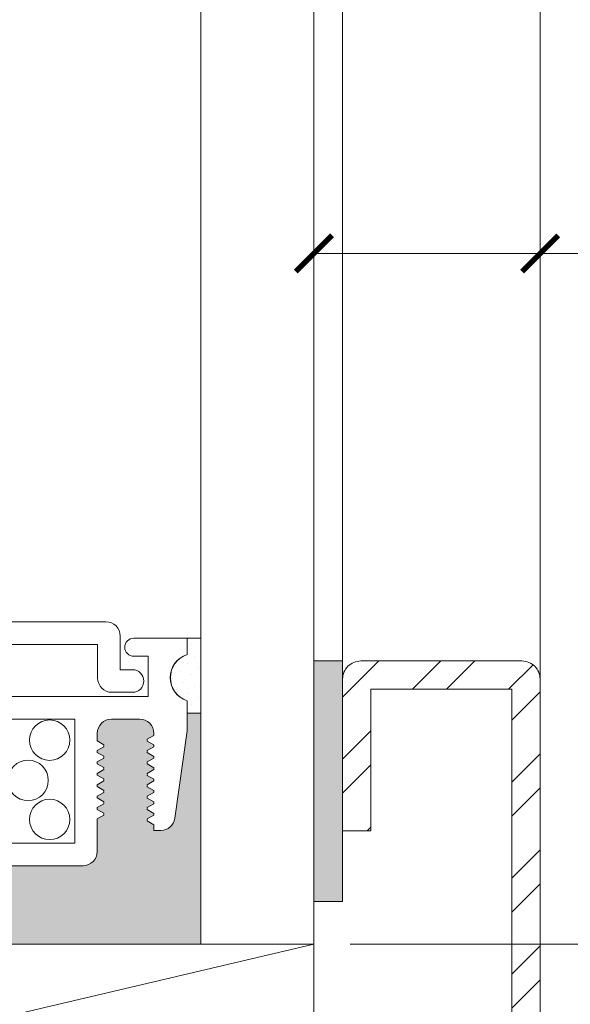
# Model space of a CAD drawing. Extents: x -54 to 92, y -173 to -42.
# Drawn here: x 6 to 6, y -87 to -86 of the extents above; entities that cross this region are included whole.
import ezdxf

# ---------------------------------------------------------------- set-up
doc = ezdxf.new("R2010")
doc.units = 0
doc.header["$LTSCALE"] = 0.375
doc.header["$MEASUREMENT"] = 0
doc.layers.get('0').update_dxf_attribs({"linetype": 'CONTINUOUS', "lineweight": 0})
doc.layers.get('DEFPOINTS').update_dxf_attribs({"linetype": 'CONTINUOUS', "lineweight": 5})
for name, color, linetype, lineweight in [('DIM', 4, 'CONTINUOUS', 5), ('FRAME_H', 7, 'CONTINUOUS', 13), ('VITRAGE', 140, 'CONTINUOUS', 15)]:
    doc.layers.add(name, color=color, linetype=linetype, lineweight=lineweight)
doc.layers.add('VISION CONTROL', color=120, linetype='CONTINUOUS')
doc.styles.add('T_ISO_0.25', font='arial.ttf', dxfattribs={"height": 0.045})
doc.dimstyles.new('catalogue ISO-0.25 TEXTE PLUS PETIT', dxfattribs={"dimscale": 0.5, "dimtxt": 0.045, "dimasz": 0.04, "dimexe": 0.04, "dimexo": 0.04, "dimgap": 0.025, "dimtad": 1, "dimdec": 1, "dimlfac": 101.6, "dimzin": 9, "dimdsep": 46, "dimtxsty": 'T_ISO_0.25', "dimblk": 'ARCHTICK', "dimcen": 0.5, "dimdle": 0.04, "dimclrd": 30, "dimclre": 165, "dimclrt": 7, "dimadec": 0, "dimazin": 0, "dimtfac": 1, "dimtdec": 1, "dimtmove": 0, "dimatfit": 3, "dimfxl": 0.15, "dimfrac": 2, "dimlwd": 9, "dimlwe": 9, "dimarcsym": 0})

# ---------------------------------------------------------------- blocks, each defined once
blk = doc.blocks.new('_ArchTick')
at = {"color": 0, "const_width": 0.15}
blk.add_lwpolyline([(-0.5, -0.5), (0.5, 0.5)], dxfattribs=at)
blk = doc.blocks.new('*D242')
at = {"color": 165, "lineweight": 9, "ltscale": 0.15, "transparency": 16777216}
for p, q in [((5.697761978334057, -86.80664642339433), (5.697761978334057, -86.39287722164853)), ((5.71359355535995, -86.80664642339433), (5.71359355535995, -86.39287722164853))]:
    blk.add_line(p, q, dxfattribs=at)
at = {"color": 30, "lineweight": 9, "ltscale": 0.15, "transparency": 16777216}
for p, q in [((5.697761978334057, -86.41287722164853), (5.677761978334058, -86.41287722164853)), ((5.697761978334057, -86.41287722164853), (5.71359355535995, -86.41287722164853)), ((5.71359355535995, -86.41287722164853), (6.070132943484032, -86.41287722164853))]:
    blk.add_line(p, q, dxfattribs=at)
at = {"layer": 'DEFPOINTS', "color": 0, "lineweight": 0, "ltscale": 0.15, "transparency": 16777216}
for p in [(5.697761978334057, -86.41287722164853), (5.697761978334057, -86.82664642339432), (5.71359355535995, -86.82664642339432)]:
    blk.add_point(p, dxfattribs=at)
at = {"color": 30, "lineweight": 9, "ltscale": 0.15, "transparency": 16777216, "xscale": 0.02, "yscale": 0.02, "zscale": 0.02}
blk.add_blockref('_ArchTick', (5.697761978334057, -86.41287722164853), dxfattribs=at)
at = {"color": 30, "lineweight": 9, "ltscale": 0.15, "transparency": 16777216, "xscale": 0.02, "yscale": 0.02, "zscale": 0.02, "rotation": 180}
blk.add_blockref('_ArchTick', (5.71359355535995, -86.41287722164853), dxfattribs=at)
at = {"color": 7, "ltscale": 0.15, "transparency": 16777216, "char_height": 0.045, "attachment_point": 5, "style": 'T_ISO_0.25'}
for s, insert in [('{\\H1.2222x;1.6mm', (5.946884616062476, -86.37229621789682)), ("\\f\\X [;\\fArial;1/16''\\f]}", (5.946884616062476, -86.44864461591865))]:
    blk.add_mtext(s, dxfattribs=dict(at, insert=insert))
blk = doc.blocks.new('*D243')
at = {"color": 165, "lineweight": 9, "ltscale": 0.15, "transparency": 16777216}
for p, q in [((5.697761978334057, -86.80664642339433), (5.697761978334057, -86.5815951175011)), ((5.822663657788581, -86.81748796420139), (5.822663657788581, -86.5815951175011))]:
    blk.add_line(p, q, dxfattribs=at)
at = {"color": 30, "lineweight": 9, "ltscale": 0.15, "transparency": 16777216}
for p, q in [((5.697761978334057, -86.60159511750109), (5.842663657788581, -86.60159511750109)), ((5.822663657788581, -86.60159511750109), (6.131891459289264, -86.60159511750109))]:
    blk.add_line(p, q, dxfattribs=at)
at = {"layer": 'DEFPOINTS', "color": 0, "lineweight": 0, "ltscale": 0.15, "transparency": 16777216}
for p in [(5.697761978334057, -86.60159511750109), (5.697761978334057, -86.82664642339432), (5.822663657788581, -86.83748796420139)]:
    blk.add_point(p, dxfattribs=at)
at = {"color": 30, "lineweight": 9, "ltscale": 0.15, "transparency": 16777216, "xscale": 0.02, "yscale": 0.02, "zscale": 0.02, "rotation": 180}
blk.add_blockref('_ArchTick', (5.697761978334057, -86.60159511750109), dxfattribs=at)
at = {"color": 30, "lineweight": 9, "ltscale": 0.15, "transparency": 16777216, "xscale": 0.02, "yscale": 0.02, "zscale": 0.02}
blk.add_blockref('_ArchTick', (5.822663657788581, -86.60159511750109), dxfattribs=at)
at = {"color": 7, "ltscale": 0.15, "transparency": 16777216, "char_height": 0.045, "attachment_point": 5, "style": 'T_ISO_0.25'}
for s, insert in [('{\\H1.2222x;12.7mm', (5.987277558538922, -86.56148306838786)), ("\\f\\X [;\\fArial;1/2''\\f]}", (5.987277558538922, -86.63736251177122))]:
    blk.add_mtext(s, dxfattribs=dict(at, insert=insert))
blk = doc.blocks.new('*D273')
at = {"color": 30, "lineweight": 9, "ltscale": 0.15, "transparency": 16777216}
blk.add_line((6.64231988805619, -85.36923990797256), (6.642319888056191, -87.0029899088157), dxfattribs=at)
at = {"color": 165, "lineweight": 9, "ltscale": 0.15, "transparency": 16777216}
for p, q in [((6.135740310816225, -85.38923990797255), (6.66231988805619, -85.38923990797255)), ((5.717761978334059, -86.98298990881571), (6.66231988805619, -86.98298990881571))]:
    blk.add_line(p, q, dxfattribs=at)
at = {"layer": 'DEFPOINTS', "color": 0, "lineweight": 0, "ltscale": 0.15, "transparency": 16777216}
for p in [(6.115740310816225, -85.38923990797255), (5.697761978334059, -86.98298990881571), (6.642319888056191, -86.98298990881571)]:
    blk.add_point(p, dxfattribs=at)
at = {"color": 30, "lineweight": 9, "ltscale": 0.15, "transparency": 16777216, "xscale": 0.02, "yscale": 0.02, "zscale": 0.02}
for p, rotation in [((6.64231988805619, -85.38923990797255), 90), ((6.642319888056191, -86.98298990881571), 270)]:
    blk.add_blockref('_ArchTick', p, dxfattribs=dict(at, rotation=rotation))
at = {"color": 7, "ltscale": 0.15, "transparency": 16777216, "char_height": 0.045, "attachment_point": 5, "rotation": 90, "style": 'T_ISO_0.25'}
for s, insert in [('{\\H1.2222x;161.9mm', (6.601738884304459, -86.1118024025674)), ("\\f\\X [;\\fArial;6 3/8''\\f]}", (6.67810263021169, -86.1118024025674))]:
    blk.add_mtext(s, dxfattribs=dict(at, insert=insert))
blk = doc.blocks.new('*D274')
at = {"color": 30, "lineweight": 9, "ltscale": 0.15, "transparency": 16777216}
for p, q in [((6.184799195203878, -86.98298990881571), (6.184799195203878, -86.67376210731499)), ((6.184799195203878, -87.10798990881568), (6.184799195203878, -86.96298990881571))]:
    blk.add_line(p, q, dxfattribs=at)
at = {"color": 165, "lineweight": 9, "ltscale": 0.15, "transparency": 16777216}
for p, q in [((5.717761978334059, -86.98298990881571), (6.204799195203877, -86.98298990881571)), ((5.717761975635986, -87.10798990881568), (6.204799195203877, -87.10798990881568))]:
    blk.add_line(p, q, dxfattribs=at)
at = {"layer": 'DEFPOINTS', "color": 0, "lineweight": 0, "ltscale": 0.15, "transparency": 16777216}
for p in [(5.697761978334059, -86.98298990881571), (5.697761975635986, -87.10798990881568), (6.184799195203878, -87.10798990881568)]:
    blk.add_point(p, dxfattribs=at)
at = {"color": 30, "lineweight": 9, "ltscale": 0.15, "transparency": 16777216, "xscale": 0.02, "yscale": 0.02, "zscale": 0.02}
for p, rotation in [((6.184799195203878, -86.98298990881571), 90), ((6.184799195203878, -87.10798990881568), 270)]:
    blk.add_blockref('_ArchTick', p, dxfattribs=dict(at, rotation=rotation))
at = {"color": 7, "ltscale": 0.15, "transparency": 16777216, "char_height": 0.045, "attachment_point": 5, "rotation": 90, "style": 'T_ISO_0.25'}
for s, insert in [('{\\H1.2222x;12.7mm', (6.144687146090618, -86.81837600806531)), ("\\f\\X [;\\fArial;1/2''\\f]}", (6.220566589473974, -86.81837600806531))]:
    blk.add_mtext(s, dxfattribs=dict(at, insert=insert))

msp = doc.modelspace()

# ---------------------------------------------------------------- hatches: boundary and pattern name
at = {"lineweight": 0, "ltscale": 0.15}
h = msp.add_hatch(dxfattribs=at)
h.set_pattern_fill('STEEL', color=256, scale=0.3)
h.set_pattern_definition([(45, (-215.2046861129433, -40.26642300910116), (-0.02651650429449553, 0.02651650429449553), []), (45, (-215.2046861129433, -40.24767300910116), (-0.02651650429449553, 0.02651650429449553), [])])
edge = h.paths.add_edge_path()
edge.add_line((5.72921855535995, -86.92039642339431), (5.72921855535995, -86.84227142339431))
edge.add_line((5.72921855535995, -86.84227142339431), (5.807038657788581, -86.84227142339431))
edge.add_line((5.807038657788581, -86.84227142339431), (5.807038657788581, -87.27481405180862))
edge.add_line((5.807038657788581, -87.27481405180862), (5.619882614126283, -87.27481405180862))
edge.add_line((5.619882614126283, -87.27481405180862), (5.619882614126283, -87.19668905180862))
edge.add_line((5.619882614126283, -87.19668905180862), (5.604257614126283, -87.19668905180862))
edge.add_line((5.604257614126283, -87.19668905180862), (5.604257614126283, -87.28043905180863))
edge.add_arc((5.614257614126274, -87.28043905180863), 0.009999999999990905, 180, 270)
edge.add_line((5.614257614126274, -87.29043905180862), (5.81266365778859, -87.29043905180862))
edge.add_arc((5.81266365778859, -87.28043905180863), 0.009999999999990905, 270, 360)
edge.add_line((5.822663657788581, -87.28043905180863), (5.822663657788581, -86.83664642339431))
edge.add_arc((5.81266365778859, -86.83664642339431), 0.009999999999990905, 359.9999999999592, 450)
edge.add_line((5.81266365778859, -86.82664642339431), (5.72359355535994, -86.82664642339431))
edge.add_arc((5.72359355535994, -86.83664642339431), 0.00999999999999801, 90, 180.0000000000407)
edge.add_line((5.71359355535995, -86.83664642339431), (5.71359355535995, -86.92039642339431))
edge.add_line((5.71359355535995, -86.92039642339431), (5.72921855535995, -86.92039642339431))
at = {"layer": 'FRAME_H', "lineweight": 0, "transparency": 33554559}
msp.add_hatch(color=8, dxfattribs=at).paths.add_polyline_path([(5.71359355535995, -86.95947766354125), (5.697761978334057, -86.95947766354125), (5.697761978334057, -86.82664642339431), (5.71359355535995, -86.82664642339431)])
at = {"layer": 'VISION CONTROL', "lineweight": 5}
h = msp.add_hatch(color=8, dxfattribs=at)
edge = h.paths.add_edge_path()
edge.add_line((5.635261978334061, -86.85541781020048), (5.627697897341898, -86.85541781020048))
edge.add_line((5.627697897341898, -86.85541781020048), (5.627697897341898, -86.8652980041363))
edge.add_line((5.627697897341898, -86.8652980041363), (5.620927841740176, -86.9134694527837))
edge.add_arc((5.61313472997521, -86.91237420235133), 0.007869699135983295, 269.9999999999936, 351.9999999999966, ccw=False)
edge.add_line((5.613134729975209, -86.92024390148731), (5.609351661231138, -86.92024390148731))
edge.add_line((5.609351661231138, -86.92024390148731), (5.609351661231138, -86.91709602183292))
edge.add_line((5.609351661231138, -86.91709602183292), (5.604751293655116, -86.91443999837452))
edge.add_line((5.604751293655115, -86.91443999837452), (5.609351661231138, -86.91178397491613))
edge.add_line((5.609351661231138, -86.91178397491613), (5.609351661231138, -86.91080026252413))
edge.add_line((5.609351661231138, -86.91080026252413), (5.604751293655112, -86.90814423906573))
edge.add_line((5.604751293655111, -86.90814423906573), (5.609351661231138, -86.90548821560733))
edge.add_line((5.609351661231138, -86.90548821560735), (5.609351661231138, -86.90450450321535))
edge.add_line((5.609351661231138, -86.90450450321535), (5.604751293655112, -86.90184847975695))
edge.add_line((5.604751293655111, -86.90184847975695), (5.609351661231138, -86.89919245629855))
edge.add_line((5.609351661231138, -86.89919245629855), (5.609351661231138, -86.89820874390655))
edge.add_line((5.609351661231138, -86.89820874390657), (5.604751293655116, -86.89555272044817))
edge.add_line((5.604751293655115, -86.89555272044817), (5.609351661231138, -86.89289669698978))
edge.add_line((5.609351661231138, -86.89289669698978), (5.609351661231138, -86.89191298459778))
edge.add_line((5.609351661231138, -86.89191298459777), (5.604751293655116, -86.88925696113937))
edge.add_line((5.604751293655115, -86.88925696113938), (5.609351661231138, -86.886600937681))
edge.add_line((5.609351661231138, -86.88660093768098), (5.609351661231138, -86.88561722528898))
edge.add_line((5.609351661231138, -86.88561722528898), (5.604751293655108, -86.8829612018306))
edge.add_line((5.604751293655108, -86.8829612018306), (5.609351661231138, -86.8803051783722))
edge.add_line((5.609351661231138, -86.8803051783722), (5.609351661231138, -86.8793214659802))
edge.add_line((5.609351661231138, -86.8793214659802), (5.604751293655112, -86.8766654425218))
edge.add_line((5.604751293655111, -86.87666544252181), (5.609351661231138, -86.87400941906341))
edge.add_line((5.609351661231138, -86.87400941906341), (5.609351661231138, -86.87302570667141))
edge.add_line((5.609351661231138, -86.87302570667141), (5.604751293655116, -86.87036968321301))
edge.add_line((5.604751293655115, -86.87036968321303), (5.609270242982572, -86.86776066660236))
edge.add_arc((5.601481962095157, -86.86663157612342), 0.007869699135982584, 351.7511276635378, 450.0000000000082)
edge.add_line((5.601481962095156, -86.85876187698744), (5.585939306301585, -86.85876187698744))
edge.add_arc((5.585939306301587, -86.86663157612342), 0.007869699135981102, 90.0000000000166, 179.9999999999065)
edge.add_line((5.578069607165605, -86.86663157612341), (5.578069607165609, -86.87079858181593))
edge.add_line((5.578069607165609, -86.87079858181593), (5.582669974741639, -86.87345460527432))
edge.add_line((5.58266997474164, -86.87345460527433), (5.57806960716561, -86.87611062873273))
edge.add_line((5.578069607165609, -86.87611062873272), (5.578069607165609, -86.87709434112472))
edge.add_line((5.578069607165609, -86.87709434112472), (5.582669974741639, -86.87975036458312))
edge.add_line((5.58266997474164, -86.87975036458312), (5.57806960716561, -86.88240638804152))
edge.add_line((5.578069607165609, -86.8824063880415), (5.578069607165609, -86.8833901004335))
edge.add_line((5.578069607165609, -86.8833901004335), (5.582669974741635, -86.88604612389189))
edge.add_line((5.582669974741636, -86.8860461238919), (5.57806960716561, -86.8887021473503))
edge.add_line((5.578069607165609, -86.88870214735029), (5.578069607165609, -86.88968585974229))
edge.add_line((5.578069607165609, -86.88968585974229), (5.582669974741635, -86.89234188320067))
edge.add_line((5.582669974741636, -86.89234188320069), (5.57806960716561, -86.89499790665909))
edge.add_line((5.578069607165609, -86.89499790665907), (5.578069607165609, -86.89598161905107))
edge.add_line((5.578069607165609, -86.89598161905108), (5.582669974741635, -86.89863764250947))
edge.add_line((5.582669974741636, -86.89863764250947), (5.57806960716561, -86.90129366596787))
edge.add_line((5.578069607165609, -86.90129366596787), (5.578069607165609, -86.90227737835987))
edge.add_line((5.578069607165609, -86.90227737835987), (5.582669974741639, -86.90493340181827))
edge.add_line((5.58266997474164, -86.90493340181825), (5.57806960716561, -86.90758942527665))
edge.add_line((5.578069607165609, -86.90758942527665), (5.578069607165609, -86.90857313766865))
edge.add_line((5.578069607165609, -86.90857313766865), (5.582669974741642, -86.91122916112705))
edge.add_line((5.582669974741643, -86.91122916112704), (5.57806960716561, -86.91388518458542))
edge.add_line((5.578069607165609, -86.91388518458544), (5.578069607165612, -86.93185170771288))
edge.add_arc((5.57019990802963, -86.93185170771288), 0.007869699135982558, -89.99999999999841, 2.3987922759260982e-11, ccw=False)
edge.add_line((5.57019990802963, -86.93972140684886), (5.200324048638449, -86.93972140684886))
edge.add_arc((5.20032404863845, -86.93185170771288), 0.007869699135982558, 179.999999999976, 269.99999999999835, ccw=False)
edge.add_line((5.192454349502468, -86.93185170771288), (5.192454349502471, -86.91388518458544))
edge.add_line((5.192454349502471, -86.91388518458544), (5.187853981926441, -86.91122916112705))
edge.add_line((5.18785398192644, -86.91122916112704), (5.19245434950247, -86.90857313766864))
edge.add_line((5.192454349502471, -86.90857313766865), (5.192454349502471, -86.90758942527665))
edge.add_line((5.192454349502471, -86.90758942527665), (5.187853981926441, -86.90493340181825))
edge.add_line((5.18785398192644, -86.90493340181825), (5.19245434950247, -86.90227737835986))
edge.add_line((5.192454349502471, -86.90227737835987), (5.192454349502471, -86.90129366596787))
edge.add_line((5.192454349502471, -86.90129366596787), (5.187853981926445, -86.89863764250948))
edge.add_line((5.187853981926444, -86.89863764250947), (5.19245434950247, -86.89598161905107))
edge.add_line((5.192454349502471, -86.89598161905108), (5.192454349502471, -86.89499790665909))
edge.add_line((5.192454349502471, -86.89499790665907), (5.187853981926445, -86.89234188320067))
edge.add_line((5.187853981926444, -86.89234188320069), (5.19245434950247, -86.8896858597423))
edge.add_line((5.192454349502471, -86.88968585974229), (5.192454349502471, -86.88870214735029))
edge.add_line((5.192454349502471, -86.88870214735029), (5.187853981926445, -86.8860461238919))
edge.add_line((5.187853981926444, -86.8860461238919), (5.19245434950247, -86.8833901004335))
edge.add_line((5.192454349502471, -86.8833901004335), (5.192454349502471, -86.8824063880415))
edge.add_line((5.192454349502471, -86.8824063880415), (5.187853981926441, -86.8797503645831))
edge.add_line((5.18785398192644, -86.87975036458312), (5.19245434950247, -86.87709434112472))
edge.add_line((5.192454349502471, -86.87709434112472), (5.192454349502471, -86.87611062873272))
edge.add_line((5.192454349502471, -86.87611062873272), (5.187853981926441, -86.87345460527432))
edge.add_line((5.18785398192644, -86.87345460527433), (5.19245434950247, -86.87079858181595))
edge.add_line((5.192454349502471, -86.87079858181593), (5.192454349502471, -86.86663157612341))
edge.add_arc((5.184584650366489, -86.86663157612342), 0.007869699135981926, 9.958326386840808e-11, 90.00000000000301)
edge.add_line((5.184584650366489, -86.85876187698744), (5.169041994572921, -86.85876187698744))
edge.add_arc((5.169041994572922, -86.86663157612342), 0.007869699135981803, 90.00000000001083, 188.2488723364687)
edge.add_line((5.161253713685507, -86.86776066660235), (5.165772663012965, -86.87036968321301))
edge.add_line((5.165772663012965, -86.87036968321303), (5.161172295436942, -86.87302570667143))
edge.add_line((5.161172295436941, -86.87302570667141), (5.161172295436941, -86.87400941906341))
edge.add_line((5.161172295436941, -86.87400941906341), (5.165772663012968, -86.87666544252181))
edge.add_line((5.165772663012969, -86.87666544252181), (5.161172295436942, -86.87932146598021))
edge.add_line((5.161172295436941, -86.8793214659802), (5.161172295436941, -86.8803051783722))
edge.add_line((5.161172295436941, -86.8803051783722), (5.165772663012971, -86.8829612018306))
edge.add_line((5.165772663012972, -86.8829612018306), (5.161172295436942, -86.88561722528898))
edge.add_line((5.161172295436941, -86.88561722528898), (5.161172295436941, -86.88660093768098))
edge.add_line((5.161172295436941, -86.88660093768098), (5.165772663012964, -86.88925696113937))
edge.add_line((5.165772663012965, -86.88925696113938), (5.161172295436942, -86.89191298459778))
edge.add_line((5.161172295436941, -86.89191298459777), (5.161172295436941, -86.89289669698977))
edge.add_line((5.161172295436941, -86.89289669698978), (5.165772663012964, -86.89555272044818))
edge.add_line((5.165772663012965, -86.89555272044817), (5.161172295436942, -86.89820874390655))
edge.add_line((5.161172295436941, -86.89820874390657), (5.161172295436941, -86.89919245629856))
edge.add_line((5.161172295436941, -86.89919245629855), (5.165772663012968, -86.90184847975695))
edge.add_line((5.165772663012969, -86.90184847975695), (5.161172295436942, -86.90450450321535))
edge.add_line((5.161172295436941, -86.90450450321535), (5.161172295436941, -86.90548821560735))
edge.add_line((5.161172295436941, -86.90548821560735), (5.165772663012968, -86.90814423906575))
edge.add_line((5.165772663012969, -86.90814423906573), (5.161172295436942, -86.91080026252413))
edge.add_line((5.161172295436941, -86.91080026252413), (5.161172295436941, -86.91178397491613))
edge.add_line((5.161172295436941, -86.91178397491613), (5.165772663012964, -86.91443999837452))
edge.add_line((5.165772663012965, -86.91443999837452), (5.161172295436942, -86.91709602183292))
edge.add_line((5.161172295436941, -86.91709602183292), (5.161172295436941, -86.92024390148731))
edge.add_line((5.161172295436941, -86.92024390148731), (5.157389226692871, -86.92024390148731))
edge.add_arc((5.15738922669287, -86.91237420235133), 0.007869699135983274, 188.0000000000033, 270.0000000000066, ccw=False)
edge.add_line((5.149596114927903, -86.9134694527837), (5.142826059326181, -86.8652980041363))
edge.add_line((5.142826059326182, -86.8652980041363), (5.142826059326182, -86.85541781020048))
edge.add_line((5.142826059326182, -86.85541781020048), (5.135251404480679, -86.85541781020048))
edge.add_line((5.135251404480679, -86.85541781020048), (5.135251404480679, -86.98298990881568))
edge.add_line((5.135251404480679, -86.98298990881568), (5.635261978334061, -86.98298990881568))
edge.add_line((5.635261978334061, -86.98298990881568), (5.635261978334061, -86.85541781020048))

# ---------------------------------------------------------------- linework, layer by layer
at = {"linetype": 'Continuous', "lineweight": 0}
for p, q in [((5.582884510959716, -86.80499720413141), (5.413095752100928, -86.80499720413141)), ((5.590754210095698, -86.83145906747615), (5.590754210095698, -86.81286690326739)), ((5.598284887823212, -86.81403787504208), (5.627697897341898, -86.81403787504208)), ((5.627697897341898, -86.81403787504208), (5.627697897341898, -86.82310716972104)), ((5.578261062717329, -86.81749035150978), (5.466412963747199, -86.81749035150978)), ((5.578261062717329, -86.83608251571853), (5.578261062717329, -86.81749035150978)), ((5.606154595957149, -86.82407174144045), (5.598284887823212, -86.82407174144045)), ((5.606154595957149, -86.84626872960908), (5.606154595957149, -86.82407174144045)), ((5.597492642769843, -86.83145906747615), (5.590754210095698, -86.83145906747615)), ((5.586130761853309, -86.84395221485451), (5.597492642769843, -86.84395221485451)), ((5.16436936071093, -86.84626872960908), (5.606154595957149, -86.84626872960908)), ((5.627697897341912, -86.8485753445123), (5.627697897341912, -86.85541781020048)), ((5.627697897341898, -86.84857534450632), (5.627697897341898, -86.85541781020048)), ((5.20475075440244, -86.85876187698744), (5.56577320226564, -86.85876187698744)), ((5.56577320226564, -86.85876187698744), (5.56577320226564, -86.9272282594705)), ((5.585939306301587, -86.85876187698744), (5.601481962095156, -86.85876187698744)), ((5.627697897341898, -86.8652980041363), (5.627697897341898, -86.85541781020048)), ((5.627697897341898, -86.8652980041363), (5.620927841740173, -86.9134694527837)), ((5.578069607165616, -86.86663157612344), (5.578069607165609, -86.87079858181593)), ((5.578069607165609, -86.87079858181593), (5.581709343015998, -86.87289998428894)), ((5.609351661231138, -86.86771365975463), (5.605711925380753, -86.86981506222763)), ((5.605711925380753, -86.87092430419841), (5.605711925380753, -86.86981506222763)), ((5.609351661231138, -86.87302570667141), (5.605711925380753, -86.87092430419841)), ((5.609351661231138, -86.86663157612342), (5.609351661231138, -86.86771365975463)), ((5.578069607165609, -86.87611062873272), (5.581709343015998, -86.87400922625972)), ((5.578069607165609, -86.87611062873272), (5.578069607165609, -86.87709434112472)), ((5.581709343015998, -86.87400922625972), (5.581709343015998, -86.87289998428894)), ((5.609351661231138, -86.87400941906341), (5.605711925380753, -86.87611082153641)), ((5.605711925380753, -86.8772200635072), (5.605711925380753, -86.87611082153641)), ((5.609351661231138, -86.87302570667141), (5.609351661231138, -86.87400941906341)), ((5.578069607165609, -86.87709434112472), (5.581709343015998, -86.87919574359772)), ((5.578069607165609, -86.8824063880415), (5.581709343015998, -86.8803049855685)), ((5.581709343015998, -86.8803049855685), (5.581709343015998, -86.87919574359772)), ((5.609351661231138, -86.8793214659802), (5.605711925380753, -86.8772200635072)), ((5.609351661231138, -86.8803051783722), (5.605711925380753, -86.8824065808452)), ((5.609351661231138, -86.8793214659802), (5.609351661231138, -86.8803051783722)), ((5.578069607165609, -86.8824063880415), (5.578069607165609, -86.8833901004335)), ((5.578069607165609, -86.8833901004335), (5.581709343015998, -86.8854915029065)), ((5.578069607165609, -86.88870214735029), (5.581709343015998, -86.88660074487728)), ((5.581709343015998, -86.88660074487728), (5.581709343015998, -86.8854915029065)), ((5.605711925380753, -86.883515822816), (5.605711925380753, -86.8824065808452)), ((5.609351661231138, -86.88561722528898), (5.605711925380753, -86.883515822816)), ((5.609351661231138, -86.88660093768098), (5.605711925380753, -86.88870234015398)), ((5.609351661231138, -86.88561722528898), (5.609351661231138, -86.88660093768098)), ((5.578069607165609, -86.88870214735029), (5.578069607165609, -86.88968585974229)), ((5.578069607165609, -86.88968585974229), (5.581709343015998, -86.89178726221529)), ((5.578069607165609, -86.89499790665907), (5.581709343015998, -86.89289650418607)), ((5.581709343015998, -86.89289650418607), (5.581709343015998, -86.89178726221529)), ((5.605711925380753, -86.88981158212476), (5.605711925380753, -86.88870234015398)), ((5.609351661231138, -86.89191298459777), (5.605711925380753, -86.88981158212476)), ((5.609351661231138, -86.89289669698978), (5.605711925380753, -86.89499809946278)), ((5.609351661231138, -86.89191298459777), (5.609351661231138, -86.89289669698978)), ((5.578069607165609, -86.89499790665907), (5.578069607165609, -86.89598161905108)), ((5.578069607165609, -86.89598161905108), (5.581709343015998, -86.89808302152409)), ((5.581709343015998, -86.89919226349487), (5.581709343015998, -86.89808302152409)), ((5.605711925380753, -86.89610734143356), (5.605711925380753, -86.89499809946278)), ((5.609351661231138, -86.89820874390657), (5.605711925380753, -86.89610734143356)), ((5.609351661231138, -86.89820874390657), (5.609351661231138, -86.89919245629855)), ((5.578069607165609, -86.90129366596787), (5.581709343015998, -86.89919226349487)), ((5.578069607165609, -86.90129366596787), (5.578069607165609, -86.90227737835987)), ((5.578069607165609, -86.90227737835987), (5.581709343015998, -86.90437878083287)), ((5.609351661231138, -86.89919245629855), (5.605711925380753, -86.90129385877155)), ((5.605711925380753, -86.90240310074235), (5.605711925380753, -86.90129385877155)), ((5.609351661231138, -86.90450450321535), (5.605711925380753, -86.90240310074235)), ((5.578069607165609, -86.90758942527665), (5.581709343015998, -86.90548802280365)), ((5.578069607165609, -86.90758942527665), (5.578069607165609, -86.90857313766865)), ((5.578069607165609, -86.90857313766865), (5.581709343015998, -86.91067454014166)), ((5.581709343015998, -86.90548802280365), (5.581709343015998, -86.90437878083287)), ((5.609351661231138, -86.90548821560735), (5.605711925380753, -86.90758961808035)), ((5.605711925380753, -86.90869886005113), (5.605711925380753, -86.90758961808035)), ((5.609351661231138, -86.91080026252413), (5.605711925380753, -86.90869886005113)), ((5.609351661231138, -86.90450450321535), (5.609351661231138, -86.90548821560735)), ((5.578069607165609, -86.91388518458544), (5.581709343015998, -86.91178378211244)), ((5.578069607165609, -86.91388518458544), (5.578069607165616, -86.93185170771288)), ((5.581709343015998, -86.91178378211244), (5.581709343015998, -86.91067454014166)), ((5.609351661231138, -86.91178397491613), (5.605711925380753, -86.91388537738914)), ((5.605711925380753, -86.91499461935992), (5.605711925380753, -86.91388537738914)), ((5.609351661231138, -86.91080026252413), (5.609351661231138, -86.91178397491613)), ((5.609351661231138, -86.91709602183292), (5.605711925380753, -86.91499461935992)), ((5.609351661231138, -86.92024390148731), (5.609351661231138, -86.91709602183292)), ((5.609351661231138, -86.92024390148731), (5.613134729975209, -86.92024390148731)), ((5.56577320226564, -86.9272282594705), (5.20475075440244, -86.9272282594705)), ((5.200324043086588, -86.93972140684886), (5.57019990802963, -86.93972140684886))]:
    msp.add_line(p, q, dxfattribs=at)
at = {"lineweight": 0}
for p, q in [((5.629906694286387, -86.81770607679954), (5.629906694286387, -86.81770607679954)), ((5.631977164653016, -86.82391748789944), (5.631977164653016, -86.82391748789944)), ((5.623695283186494, -86.83219936936595), (5.623695283186494, -86.83219936936595)), ((5.627836223919755, -86.8280584286327), (5.627836223919755, -86.8280584286327)), ((5.634047635019647, -86.83012889899932), (5.634047635019647, -86.83012889899932)), ((5.619554342453233, -86.83634031009922), (5.619554342453233, -86.83634031009922)), ((5.625765753553125, -86.83841078046585), (5.625765753553125, -86.83841078046585)), ((5.629906694286387, -86.83426983973258), (5.629906694286387, -86.83426983973258)), ((5.621624812819864, -86.84255172119911), (5.621624812819864, -86.84255172119911)), ((5.631977164653017, -86.84048125083248), (5.631977164653017, -86.84048125083248)), ((5.627836223919756, -86.84462219156573), (5.627836223919756, -86.84462219156573)), ((5.634047635019647, -86.84669266193237), (5.634047635019647, -86.84669266193237)), ((5.629906694286387, -86.85083360266563), (5.629906694286387, -86.85083360266563))]:
    msp.add_line(p, q, dxfattribs=at)
at = {"lineweight": 0, "ltscale": 0.15}
for p, q in [((5.635261978334068, -86.98298990881568), (5.635261978334047, -86.85541781020048)), ((5.135261978334047, -86.98298990881568), (5.635261978334068, -86.98298990881568))]:
    msp.add_line(p, q, dxfattribs=at)
at = {"linetype": 'Continuous', "lineweight": 0}
for points in [[(5.627697897341912, -86.82310716971908), (5.627697897341905, -86.81403787504208)], [(5.627697897341912, -86.81403787504208), (5.635261978334047, -86.81403787504208), (5.635261978334047, -86.85541781020048), (5.627697897341912, -86.85541781020048)]]:
    msp.add_lwpolyline(points, dxfattribs=at)
at = {"lineweight": 0, "ltscale": 0.15}
msp.add_lwpolyline([(5.72921855535995, -86.92039642339431), (5.72921855535995, -86.84227142339431), (5.807038657788581, -86.84227142339431), (5.807038657788581, -87.27481405180862), (5.619882614126283, -87.27481405180862), (5.619882614126283, -87.19668905180862), (5.604257614126283, -87.19668905180862), (5.604257614126283, -87.28043905180863, 0.414213562373095), (5.614257614126274, -87.29043905180862), (5.81266365778859, -87.29043905180862, 0.414213562373095), (5.822663657788581, -87.28043905180863), (5.822663657788581, -86.83664642339431, 0.414213562373095), (5.81266365778859, -86.82664642339431), (5.72359355535994, -86.82664642339431, 0.414213562373095), (5.71359355535995, -86.83664642339431), (5.71359355535995, -86.92039642339431)], format="xyb", close=True, dxfattribs=at)
at = {"linetype": 'Continuous', "lineweight": 0}
for centre in [(5.551780206434425, -86.87036888464502), (5.539857783216348, -86.89258794447508), (5.551780206434425, -86.91415350254545)]:
    msp.add_circle(centre, 0.01116748978877273, dxfattribs=at)
for centre, radius, start, end in [((5.582884510959716, -86.81286690326739), 0.00786969913598093, 0, 90), ((5.598284896821167, -86.81905480824126), 0.005016933199188709, 90, 270), ((5.631673986415847, -86.8358412571136), 0.01334039977095592, 107.3404423387701, 252.6595576545087), ((5.631842633213491, -86.83584125711369), 0.01339163235637116, 108.0292162037558, 251.9707837962345), ((5.597492639980881, -86.83770564116533), 0.006246573689184864, 270.0000255813405, 89.9999744186595), ((5.586130761853309, -86.83608251571853), 0.00786969913598093, 180, 270), ((5.585939306301587, -86.86663157612342), 0.00786969913598243, 90, 180), ((5.601481962095156, -86.86663157612342), 0.00786969913598243, 0, 90), ((5.613134729975209, -86.91237420235133), 0.00786969913598243, 270, 351.9999999999999), ((5.57019990802963, -86.93185170771288), 0.00786969913598243, 270, 0)]:
    msp.add_arc(centre, radius, start, end, dxfattribs=at)
at = {"layer": 'DIM', "color": 7, "linetype": 'Continuous', "lineweight": 0}
for p, q in [((5.71359355535995, -86.82664642339432), (5.713593555359978, -84.64898009961445)), ((5.822663657788581, -86.98181984933728), (5.822663657788553, -84.64898009961445))]:
    msp.add_line(p, q, dxfattribs=at)
msp.add_lwpolyline([(5.166511995871389, -86.98298990881568), (5.697761981032102, -86.98298990881568), (5.697761975635956, -87.10798990881565), (5.072761974287005, -87.10798990881565), (5.072761982381166, -86.98298990881568), (5.697761975635956, -87.10798990881565), (5.697761981032102, -86.98298990881568), (5.166511987777227, -87.10798990881565)], dxfattribs=at)
at = {"layer": 'FRAME_H', "color": 7, "lineweight": 0}
msp.add_lwpolyline([(5.71359355535995, -86.82664642339431), (5.697761978334057, -86.82664642339431), (5.697761978334057, -86.95947766354125), (5.71359355535995, -86.95947766354125), (5.71359355535995, -86.82664642339431)], dxfattribs=at)
at = {"layer": 'VISION CONTROL', "lineweight": 0}
for p, q in [((5.635261978334057, -84.64898009961445), (5.635261978334057, -86.98298990881568)), ((5.697761978334057, -84.64898009961445), (5.697761978334057, -86.98298990881568))]:
    msp.add_line(p, q, dxfattribs=at)
at = {"layer": 'VITRAGE', "lineweight": 0}
msp.add_lwpolyline([(5.635261978334057, -84.64898009961445), (5.635261978334057, -86.98298990881568), (5.697761978334057, -86.98298990881568), (5.697761978334057, -84.64898009961445)], dxfattribs=at)

# ---------------------------------------------------------------- dimensions: what is measured, and where the dimension line sits
at = {"ltscale": 0.15}
for base, p1, p2, angle, picture, middle in [((6.642319888056191, -86.98298990881571), (6.115740310816221, -85.38923990797252), (5.697761978334057, -86.98298990881568), 90, '*D273', (6.642319888056164, -86.1118024025674)), ((5.697761978334057, -86.41287722164853), (5.71359355535995, -86.82664642339432), (5.697761978334057, -86.82664642339432), 180, '*D242', (5.946884616062476, -86.41287722164853)), ((5.697761978334057, -86.60159511750109), (5.822663657788581, -86.83748796420139), (5.697761978334057, -86.82664642339432), 180, '*D243', (5.987277558538922, -86.60159511750109)), ((6.184799195203878, -87.10798990881568), (5.697761978334057, -86.98298990881568), (5.697761975635984, -87.10798990881565), 90, '*D274', (6.184799195203851, -86.81837600806531))]:
    dim = msp.add_linear_dim(base=base, p1=p1, p2=p2, angle=angle, text='{\\H1.2222x;<>}', dimstyle='catalogue ISO-0.25 TEXTE PLUS PETIT', override={"dimpost": 'mm\\X\\f\\X'}, dxfattribs=at)
    dim.commit()
    dim.dimension.update_dxf_attribs({"geometry": picture, "text_midpoint": middle, "dimtype": 160})

doc.saveas('drawing.dxf')
